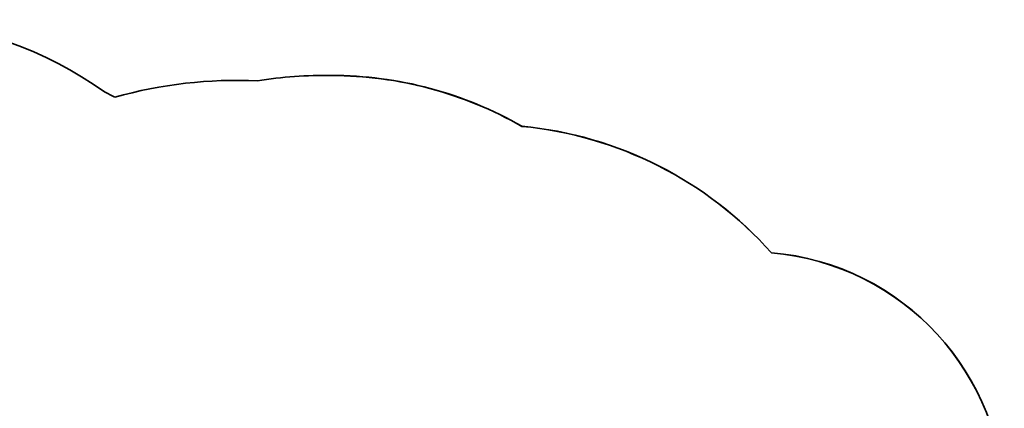
# Model space of a CAD drawing. Units: millimetres. Extents: x 631 to 6593, y -2310 to 2212.
# Drawn here: x 2726 to 6593, y 685 to 2212 of the extents above; entities that cross this region are included whole.
import ezdxf

# ---------------------------------------------------------------- set-up
doc = ezdxf.new("R2010")
doc.units = ezdxf.units.MM
doc.layers.add('Widoczne (ISO)', color=7, linetype='Continuous', lineweight=35)

msp = doc.modelspace()

# ---------------------------------------------------------------- linework, layer by layer
at = {"layer": 'Widoczne (ISO)'}
msp.add_line((3949.7, 1993.2), (3949.7, 1992.9), dxfattribs=at)
for centre, radius, start, end in [((2169.3, 674.2), 1538, 54.674, 242.5026), ((3575.8, 220.6), 1753, 87.2741, 105.7731), ((3916, 455.2), 1538, 88.6935, 99.6153), ((3949.7, 493.2), 1500, 60.1012, 90), ((3949.7, 492.8), 1500, 60.1012, 89.9464), ((2360.3, 557.6), 1539.1, 61.3053, 63.016), ((4556.4, 300.2), 1500, 41.6244, 84.6075), ((4556.4, 299.8), 1500, 41.6244, 84.6075), ((5592.5, 300.2), 1000, 0, 85.1141), ((5592.5, 299.8), 1000, 0, 85.1141)]:
    msp.add_arc(centre, radius, start, end, dxfattribs=at)

doc.saveas('drawing.dxf')
